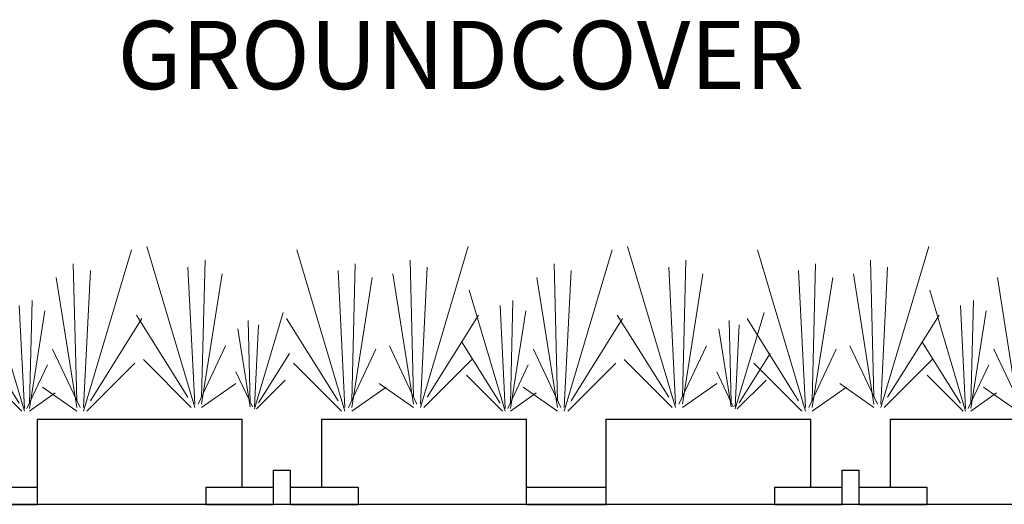
# Model space of a CAD drawing. Units: inches. Extents: x 0.32 to 7.04, y 0.35 to 8.83.
# Drawn here: x 2.4 to 3.12, y 3.81 to 4.16 of the extents above; entities that cross this region are included whole.
import ezdxf

# ---------------------------------------------------------------- set-up
doc = ezdxf.new("R2010")
doc.units = ezdxf.units.IN
doc.header["$MEASUREMENT"] = 0
doc.layers.add('DDETAIL', color=7, linetype='Continuous', lineweight=15)
doc.layers.add('DNOTE', color=7, linetype='Continuous', lineweight=15)
doc.styles.add('Geneva', font='txt')

# ---------------------------------------------------------------- blocks, each defined once
blk = doc.blocks.new('Group')
at = {"layer": 'DDETAIL', "color": 0, "lineweight": 15}
for p, q in [((-320.71, 28.85), (-327.74, 52.45)), ((-309.65, 29.35), (-302.62, 52.95)), ((-288.55, 28.85), (-281.52, 52.45)), ((-272.25, 29.35), (-279.29, 52.95)), ((-310.66, 30.86), (-311.16, 50.94)), ((-271.25, 30.86), (-270.74, 50.94)), ((-320.71, 29.35), (-321.71, 49.44)), ((-319.7, 30.36), (-319.2, 50.44)), ((-309.65, 29.85), (-308.65, 49.94)), ((-289.55, 30.36), (-290.06, 50.44)), ((-288.55, 29.35), (-287.55, 49.44)), ((-272.25, 29.85), (-273.26, 49.94)), ((-319.7, 29.35), (-316.69, 48.43)), ((-310.66, 29.85), (-313.67, 48.93)), ((-289.55, 29.35), (-292.57, 48.43)), ((-271.25, 29.85), (-268.23, 48.93)), ((-297.22, 28.85), (-302.49, 46.55)), ((-296.46, 29.98), (-296.09, 45.04)), ((-297.22, 29.23), (-297.97, 44.29)), ((-296.46, 29.23), (-294.2, 43.54)), ((-263.51, 29.15), (-259.29, 43.31)), ((-321.71, 30.36), (-329.25, 42.41)), ((-308.65, 30.86), (-301.11, 42.91)), ((-287.55, 30.36), (-280.01, 42.41)), ((-273.26, 30.86), (-280.79, 42.91)), ((-264.11, 30.05), (-264.41, 42.1)), ((-264.11, 29.45), (-265.92, 40.9)), ((-263.51, 29.45), (-262.91, 41.5)), ((-297.97, 29.98), (-303.62, 39.02)), ((-320.2, 29.35), (-316.19, 37.89)), ((-310.16, 29.85), (-314.18, 38.39)), ((-289.05, 29.35), (-293.07, 37.89)), ((-271.75, 29.85), (-267.73, 38.39)), ((-309.15, 29.35), (-302.12, 36.38)), ((-272.75, 29.35), (-279.79, 36.38)), ((-262.91, 30.05), (-258.38, 37.28)), ((-321.21, 28.85), (-328.24, 35.88)), ((-296.84, 29.23), (-293.83, 35.63)), ((-288.05, 28.85), (-281.01, 35.88)), ((-297.59, 28.85), (-302.87, 34.12)), ((-263.81, 29.45), (-266.22, 34.57)), ((-263.21, 29.15), (-258.99, 33.37)), ((-319.7, 28.85), (-314.68, 32.36)), ((-310.66, 29.35), (-315.68, 32.87)), ((-289.55, 28.85), (-294.58, 32.36)), ((-271.25, 29.35), (-266.22, 32.87)), ((-296.46, 28.85), (-292.7, 31.49))]:
    blk.add_line(p, q, dxfattribs=at)
blk = doc.blocks.new('Group-1')
at = {"layer": 'DNOTE', "color": 0}
blk.add_blockref('Group', (0, 0), dxfattribs=at)
blk = doc.blocks.new('Group-6')
at = {"color": 0}
for p, q in [((-341.08, 17.67), (-331.18, 17.67)), ((-341.08, 15.17), (-331.18, 15.17))]:
    blk.add_line(p, q, dxfattribs=at)
blk = doc.blocks.new('Group-7')
at = {"color": 0}
for p, q in [((-331.18, 15.17), (-331.18, 20.17)), ((-328.68, 15.17), (-328.68, 20.17))]:
    blk.add_line(p, q, dxfattribs=at)
blk = doc.blocks.new('Group-8')
at = {"color": 0}
for p, q in [((-328.68, 17.67), (-318.79, 17.67)), ((-328.68, 15.17), (-318.79, 15.17))]:
    blk.add_line(p, q, dxfattribs=at)
blk = doc.blocks.new('Group-9')
at = {"color": 0}
for p, q in [((-257.75, 17.67), (-247.85, 17.67)), ((-257.75, 15.17), (-247.85, 15.17))]:
    blk.add_line(p, q, dxfattribs=at)
blk = doc.blocks.new('Group-10')
at = {"color": 0}
for p, q in [((-247.85, 15.17), (-247.85, 20.17)), ((-245.35, 15.17), (-245.35, 20.17))]:
    blk.add_line(p, q, dxfattribs=at)
blk = doc.blocks.new('Group-11')
at = {"color": 0}
for p, q in [((-245.35, 17.67), (-235.45, 17.67)), ((-245.35, 15.17), (-235.45, 15.17))]:
    blk.add_line(p, q, dxfattribs=at)
blk = doc.blocks.new('Group-12')
at = {"color": 0}
for p, q in [((-377.44, 17.67), (-365.77, 17.67)), ((-377.44, 15.17), (-365.77, 15.17))]:
    blk.add_line(p, q, dxfattribs=at)
blk = doc.blocks.new('Group-13')
at = {"color": 0}
for p, q in [((-294.1, 17.67), (-282.43, 17.67)), ((-294.1, 15.17), (-282.43, 15.17))]:
    blk.add_line(p, q, dxfattribs=at)
blk = doc.blocks.new('Group-25')
at = {"layer": 'DDETAIL', "color": 0, "lineweight": 15}
for p, q in [((-391.16, 28.85), (-398.2, 52.45)), ((-380.11, 29.35), (-373.07, 52.95)), ((-359.01, 28.85), (-351.97, 52.45)), ((-342.71, 29.35), (-349.74, 52.95)), ((-381.11, 30.86), (-381.62, 50.94)), ((-341.7, 30.86), (-341.2, 50.94)), ((-391.16, 29.35), (-392.17, 49.44)), ((-390.16, 30.36), (-389.66, 50.44)), ((-380.11, 29.85), (-379.1, 49.94)), ((-360.01, 30.36), (-360.51, 50.44)), ((-359.01, 29.35), (-358, 49.44)), ((-342.71, 29.85), (-343.71, 49.94)), ((-390.16, 29.35), (-387.14, 48.43)), ((-381.11, 29.85), (-384.13, 48.93)), ((-360.01, 29.35), (-363.03, 48.43)), ((-341.7, 29.85), (-338.69, 48.93)), ((-367.67, 28.85), (-372.95, 46.55)), ((-366.92, 29.98), (-366.54, 45.04)), ((-367.67, 29.23), (-368.43, 44.29)), ((-366.92, 29.23), (-364.66, 43.54)), ((-333.96, 29.15), (-329.74, 43.31)), ((-392.17, 30.36), (-399.7, 42.41)), ((-379.1, 30.86), (-371.57, 42.91)), ((-358, 30.36), (-350.46, 42.41)), ((-343.71, 30.86), (-351.25, 42.91)), ((-334.57, 30.05), (-334.87, 42.1)), ((-334.57, 29.45), (-336.38, 40.9)), ((-333.96, 29.45), (-333.36, 41.5)), ((-368.43, 29.98), (-374.08, 39.02)), ((-390.66, 29.35), (-386.64, 37.89)), ((-380.61, 29.85), (-384.63, 38.39)), ((-359.51, 29.35), (-363.53, 37.89)), ((-342.2, 29.85), (-338.18, 38.39)), ((-379.61, 29.35), (-372.57, 36.38)), ((-343.21, 29.35), (-350.24, 36.38)), ((-333.36, 30.05), (-328.84, 37.28)), ((-391.67, 28.85), (-398.7, 35.88)), ((-367.3, 29.23), (-364.28, 35.63)), ((-358.5, 28.85), (-351.47, 35.88)), ((-368.05, 28.85), (-373.33, 34.12)), ((-334.27, 29.45), (-336.68, 34.57)), ((-333.66, 29.15), (-329.44, 33.37)), ((-390.16, 28.85), (-385.13, 32.36)), ((-381.11, 29.35), (-386.14, 32.87)), ((-360.01, 28.85), (-365.04, 32.36)), ((-341.7, 29.35), (-336.68, 32.87)), ((-366.92, 28.85), (-363.15, 31.49))]:
    blk.add_line(p, q, dxfattribs=at)
blk = doc.blocks.new('Group-26')
at = {"layer": 'DNOTE', "color": 0}
blk.add_blockref('Group-25', (0, 0), dxfattribs=at)
blk = doc.blocks.new('Group-29')
at = {"layer": 'DDETAIL', "color": 0, "lineweight": 15}
for p, q in [((-253.23, 28.85), (-260.26, 52.45)), ((-242.17, 29.35), (-235.14, 52.95)), ((-221.07, 28.85), (-214.04, 52.45)), ((-204.77, 29.35), (-211.81, 52.95)), ((-243.18, 30.86), (-243.68, 50.94)), ((-203.77, 30.86), (-203.26, 50.94)), ((-253.23, 29.35), (-254.23, 49.44)), ((-252.22, 30.36), (-251.72, 50.44)), ((-242.17, 29.85), (-241.17, 49.94)), ((-222.08, 30.36), (-222.58, 50.44)), ((-221.07, 29.35), (-220.07, 49.44)), ((-204.77, 29.85), (-205.78, 49.94)), ((-252.22, 29.35), (-249.21, 48.43)), ((-243.18, 29.85), (-246.19, 48.93)), ((-222.08, 29.35), (-225.09, 48.43)), ((-203.77, 29.85), (-200.75, 48.93)), ((-229.74, 28.85), (-235.01, 46.55)), ((-228.98, 29.98), (-228.61, 45.04)), ((-229.74, 29.23), (-230.49, 44.29)), ((-228.98, 29.23), (-226.72, 43.54)), ((-196.03, 29.15), (-191.81, 43.31)), ((-254.23, 30.36), (-261.77, 42.41)), ((-241.17, 30.86), (-233.63, 42.91)), ((-220.07, 30.36), (-212.53, 42.41)), ((-205.78, 30.86), (-213.31, 42.91)), ((-196.63, 30.05), (-196.93, 42.1)), ((-196.63, 29.45), (-198.44, 40.9)), ((-196.03, 29.45), (-195.43, 41.5)), ((-230.49, 29.98), (-236.14, 39.02)), ((-252.73, 29.35), (-248.71, 37.89)), ((-242.68, 29.85), (-246.7, 38.39)), ((-221.57, 29.35), (-225.59, 37.89)), ((-204.27, 29.85), (-200.25, 38.39)), ((-241.67, 29.35), (-234.64, 36.38)), ((-205.27, 29.35), (-212.31, 36.38)), ((-195.43, 30.05), (-190.9, 37.28)), ((-253.73, 28.85), (-260.76, 35.88)), ((-229.36, 29.23), (-226.35, 35.63)), ((-220.57, 28.85), (-213.53, 35.88)), ((-230.12, 28.85), (-235.39, 34.12)), ((-196.33, 29.45), (-198.74, 34.57)), ((-195.73, 29.15), (-191.51, 33.37)), ((-252.22, 28.85), (-247.2, 32.36)), ((-243.18, 29.35), (-248.2, 32.87)), ((-222.08, 28.85), (-227.1, 32.36)), ((-203.77, 29.35), (-198.74, 32.87)), ((-228.98, 28.85), (-225.22, 31.49))]:
    blk.add_line(p, q, dxfattribs=at)
blk = doc.blocks.new('Group-30')
at = {"layer": 'DNOTE', "color": 0}
blk.add_blockref('Group-29', (0, 0), dxfattribs=at)

msp = doc.modelspace()

# ---------------------------------------------------------------- linework, layer by layer
for p, q in [((2.4084, 3.87025), (2.5584, 3.87025)), ((2.4084, 3.80775), (2.4084, 3.87025)), ((2.5584, 3.82025), (2.5584, 3.87025)), ((2.61673, 3.87025), (2.76673, 3.87025)), ((2.61673, 3.82025), (2.61673, 3.87025)), ((2.76673, 3.80775), (2.76673, 3.87025)), ((2.82507, 3.87025), (2.97507, 3.87025)), ((2.82507, 3.80775), (2.82507, 3.87025)), ((2.97507, 3.82025), (2.97507, 3.87025)), ((3.03341, 3.87025), (3.18341, 3.87025)), ((3.03341, 3.82025), (3.03341, 3.87025)), ((2.58132, 3.83275), (2.59382, 3.83275)), ((2.99799, 3.83275), (3.01049, 3.83275)), ((2.53183, 3.82025), (2.53183, 3.80775)), ((2.64331, 3.82025), (2.64331, 3.80775)), ((2.9485, 3.82025), (2.9485, 3.80775)), ((3.05998, 3.82025), (3.05998, 3.80775)), ((1.9563, 3.80775), (3.20008, 3.80775))]:
    msp.add_line(p, q)

# ---------------------------------------------------------------- block references
at = {"xscale": 0.005, "yscale": 0.005, "zscale": 0.005}
for name in ['Group-26', 'Group-1', 'Group-30', 'Group-7', 'Group-10', 'Group-12', 'Group-6', 'Group-8', 'Group-13', 'Group-9', 'Group-11']:
    msp.add_blockref(name, (4.23723, 3.73188), dxfattribs=at)

# ---------------------------------------------------------------- texts
at = {"layer": 'DNOTE', "insert": (2.46709, 4.162), "char_height": 0.05, "attachment_point": 1, "line_spacing_factor": 1.057281, "style": 'Geneva'}
msp.add_mtext('GROUNDCOVER', dxfattribs=at)

doc.saveas('drawing.dxf')
